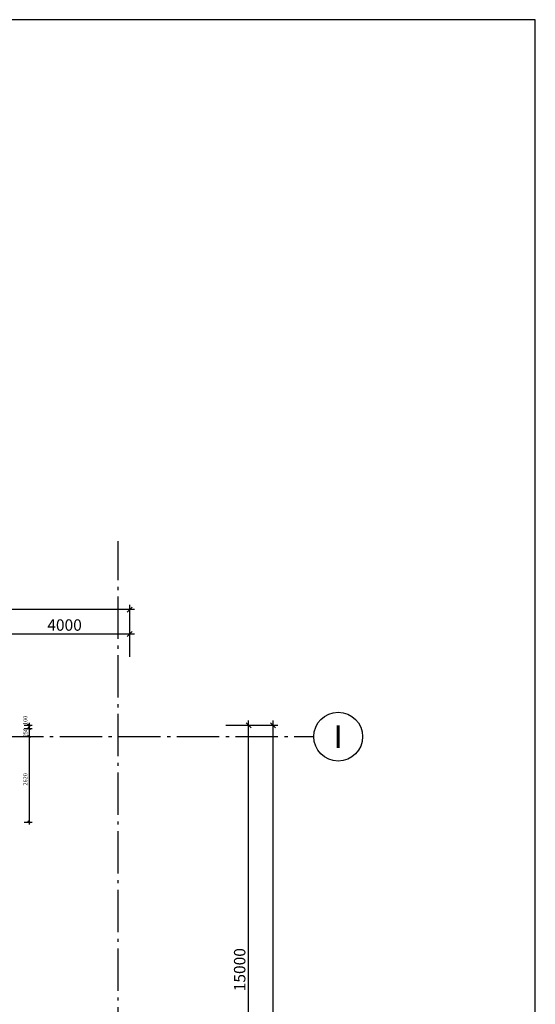
# Model space of a CAD drawing. Extents: x -23114 to 236800, y 2000 to 175653.
# Drawn here: x 220973 to 236800, y 126788 to 157000 of the extents above; entities that cross this region are included whole.
import ezdxf
from ezdxf.enums import TextEntityAlignment as Align

# ---------------------------------------------------------------- set-up
doc = ezdxf.new("R2010")
doc.units = 0
doc.header["$LTSCALE"] = 100
doc.header["$MEASUREMENT"] = 0
doc.linetypes.add('POINTA_CENTER', pattern=[18, 13, -2, 1, -2])
doc.layers.get('0').update_dxf_attribs({"linetype": 'CONTINUOUS'})
doc.layers.get('Defpoints').update_dxf_attribs({"linetype": 'CONTINUOUS'})
doc.layers.add('A822', color=8, linetype='POINTA_CENTER')
doc.layers.add('A842', color=41, linetype='CONTINUOUS')
for name, color, linetype, plot in [('A842-tot', 4, 'CONTINUOUS', False), ('HJELP', 140, 'CONTINUOUS', False), ('Ramme', 2, 'CONTINUOUS', False)]:
    doc.layers.add(name, color=color, linetype=linetype, plot=plot)
doc.styles.add('ISO', font='ISO')
doc.dimstyles.new('Aks_1-200', dxfattribs={"dimscale": 200, "dimtxt": 3.5, "dimasz": 1.5, "dimexe": 1.5, "dimexo": 3, "dimgap": 1, "dimtad": 1, "dimdec": 1, "dimdsep": 46, "dimtxsty": 'ISO', "dimblk1": 'OBLIQUE', "dimblk2": 'OBLIQUE', "dimsah": 1, "dimcen": 2, "dimdle": 1.5, "dimclrt": 3, "dimazin": 2, "dimtfac": 1, "dimtdec": 1, "dimtix": 1, "dimtmove": 2, "dimatfit": 3, "dimldrblk": 'OBLIQUE', "dimfxl": 0, "dimtolj": 1, "dimtzin": 0, "dimarcsym": 0})
doc.dimstyles.new('TICK_1-50MM', dxfattribs={"dimscale": 50, "dimtxt": 2.5, "dimasz": 1.5, "dimexe": 2, "dimexo": 2, "dimgap": 1, "dimtad": 1, "dimdec": 1, "dimdsep": 46, "dimtxsty": 'ISO', "dimblk1": 'OBLIQUE', "dimblk2": 'OBLIQUE', "dimsah": 1, "dimcen": 2, "dimdle": 1.5, "dimclrt": 3, "dimazin": 0, "dimtfac": 1, "dimtdec": 1, "dimtix": 1, "dimtmove": 2, "dimatfit": 3, "dimldrblk": 'OBLIQUE', "dimfxl": 0, "dimtolj": 1, "dimarcsym": 0})

# ---------------------------------------------------------------- blocks, each defined once
blk = doc.blocks.new('a179aks')
at = {"layer": 'A822'}
for p, q in [((82200, -6000), (82200, 51000)), ((-7800, 45000), (88200, 45000))]:
    blk.add_line(p, q, dxfattribs=at)
blk = doc.blocks.new('_OBLIQUE')
at = {"color": 0, "linetype": 'ByBlock'}
blk.add_line((-0.5, -0.5), (0.5, 0.5), dxfattribs=at)
blk = doc.blocks.new('*D403')
at = {"layer": 'A842', "color": 0, "lineweight": -2}
for p, q in [((221259, 135075), (221259, 132305)), ((221109, 135000), (221359, 135000)), ((221109, 132380), (221359, 132380))]:
    blk.add_line(p, q, dxfattribs=at)
at = {"layer": 'Defpoints', "color": 0}
for p in [(221009, 135000), (221009, 132380), (221259, 132380)]:
    blk.add_point(p, dxfattribs=at)
at = {"layer": 'A842', "color": 0, "lineweight": -2, "xscale": 75, "yscale": 75, "zscale": 75}
for p, rotation in [((221259, 135000), 90), ((221259, 132380), 270)]:
    blk.add_blockref('_OBLIQUE', p, dxfattribs=dict(at, rotation=rotation))
at = {"layer": 'A842', "color": 3, "insert": (221146.5, 133690), "char_height": 125, "attachment_point": 5, "rotation": 90, "style": 'ISO'}
blk.add_mtext('\\A1;2620', dxfattribs=at)
blk = doc.blocks.new('*D969')
at = {"layer": 'A842-tot', "color": 0, "lineweight": -2}
for p, q in [((228750, 88475), (228750, 135500)), ((228050, 135350), (228900, 135350)), ((228050, 88625), (228900, 88625))]:
    blk.add_line(p, q, dxfattribs=at)
at = {"layer": 'Defpoints', "color": 0}
for p in [(227750, 135350), (228750, 135350), (227750, 88625)]:
    blk.add_point(p, dxfattribs=at)
at = {"layer": 'A842-tot', "color": 0, "lineweight": -2, "xscale": 150, "yscale": 150, "zscale": 150}
for p, rotation in [((228750, 135350), 90), ((228750, 88625), 270)]:
    blk.add_blockref('_OBLIQUE', p, dxfattribs=dict(at, rotation=rotation))
at = {"layer": 'A842-tot', "color": 3, "insert": (228475, 111987.5), "char_height": 350, "attachment_point": 5, "rotation": 90, "style": 'ISO'}
blk.add_mtext('\\A1;46725', dxfattribs=at)
blk = doc.blocks.new('*D970')
at = {"layer": 'A842-tot', "color": 0, "lineweight": -2}
for p, q in [((228000, 120200), (228000, 135500)), ((227300, 135350), (228150, 135350)), ((227300, 120350), (228150, 120350))]:
    blk.add_line(p, q, dxfattribs=at)
at = {"layer": 'Defpoints', "color": 0}
for p in [(227000, 135350), (228000, 135350), (227000, 120350)]:
    blk.add_point(p, dxfattribs=at)
at = {"layer": 'A842-tot', "color": 0, "lineweight": -2, "xscale": 150, "yscale": 150, "zscale": 150}
for p, rotation in [((228000, 135350), 90), ((228000, 120350), 270)]:
    blk.add_blockref('_OBLIQUE', p, dxfattribs=dict(at, rotation=rotation))
at = {"layer": 'A842-tot', "color": 3, "insert": (227725, 127850), "char_height": 350, "attachment_point": 5, "rotation": 90, "style": 'ISO'}
blk.add_mtext('\\A1;15000', dxfattribs=at)
blk = doc.blocks.new('*D974')
at = {"layer": 'A842-tot', "color": 0, "lineweight": -2}
for p, q in [((141450, 138200), (141450, 139050)), ((224350, 138200), (224350, 139050)), ((224500, 138900), (141300, 138900))]:
    blk.add_line(p, q, dxfattribs=at)
at = {"layer": 'Defpoints', "color": 0}
for p in [(141450, 138900), (141450, 137900), (224350, 137900)]:
    blk.add_point(p, dxfattribs=at)
at = {"layer": 'A842-tot', "color": 0, "lineweight": -2, "xscale": 150, "yscale": 150, "zscale": 150, "rotation": 180}
blk.add_blockref('_OBLIQUE', (141450, 138900), dxfattribs=at)
at = {"layer": 'A842-tot', "color": 0, "lineweight": -2, "xscale": 150, "yscale": 150, "zscale": 150}
blk.add_blockref('_OBLIQUE', (224350, 138900), dxfattribs=at)
at = {"layer": 'A842-tot', "color": 3, "insert": (182900, 139175), "char_height": 350, "attachment_point": 5, "style": 'ISO'}
blk.add_mtext('\\A1;82900', dxfattribs=at)
blk = doc.blocks.new('*D977')
at = {"layer": 'A842-tot', "color": 0, "lineweight": -2}
for p, q in [((224500, 138150), (220200, 138150)), ((220350, 137450), (220350, 138300)), ((224350, 137450), (224350, 138300))]:
    blk.add_line(p, q, dxfattribs=at)
at = {"layer": 'Defpoints', "color": 0}
for p in [(220350, 138150), (220350, 137150), (224350, 137150)]:
    blk.add_point(p, dxfattribs=at)
at = {"layer": 'A842-tot', "color": 0, "lineweight": -2, "xscale": 150, "yscale": 150, "zscale": 150, "rotation": 180}
blk.add_blockref('_OBLIQUE', (220350, 138150), dxfattribs=at)
at = {"layer": 'A842-tot', "color": 0, "lineweight": -2, "xscale": 150, "yscale": 150, "zscale": 150}
blk.add_blockref('_OBLIQUE', (224350, 138150), dxfattribs=at)
at = {"layer": 'A842-tot', "color": 3, "insert": (222350, 138425), "char_height": 350, "attachment_point": 5, "style": 'ISO'}
blk.add_mtext('\\A1;4000', dxfattribs=at)
blk = doc.blocks.new('*D1486')
at = {"layer": 'A842', "color": 0, "lineweight": -2}
for p, q in [((221109, 135250), (221359, 135250)), ((221259, 135250), (221259, 135325)), ((221259, 135250), (221259, 135000)), ((221109, 135000), (221359, 135000)), ((221259, 135000), (221259, 134925))]:
    blk.add_line(p, q, dxfattribs=at)
at = {"layer": 'Defpoints', "color": 0}
for p in [(221009, 135250), (221009, 135000), (221259, 135000)]:
    blk.add_point(p, dxfattribs=at)
at = {"layer": 'A842', "color": 0, "lineweight": -2, "xscale": 75, "yscale": 75, "zscale": 75}
for p, rotation in [((221259, 135250), 270), ((221259, 135000), 90)]:
    blk.add_blockref('_OBLIQUE', p, dxfattribs=dict(at, rotation=rotation))
at = {"layer": 'A842', "color": 3, "insert": (221146.5, 135125), "char_height": 125, "attachment_point": 5, "rotation": 90, "style": 'ISO'}
blk.add_mtext('\\A1;250', dxfattribs=at)
blk = doc.blocks.new('*D1488')
at = {"layer": 'A842', "color": 0, "lineweight": -2}
for p, q in [((221259, 135425), (221259, 135175)), ((221109, 135350), (221359, 135350)), ((221109, 135250), (221359, 135250))]:
    blk.add_line(p, q, dxfattribs=at)
at = {"layer": 'Defpoints', "color": 0}
for p in [(221009, 135350), (221009, 135250), (221259, 135250)]:
    blk.add_point(p, dxfattribs=at)
at = {"layer": 'A842', "color": 0, "lineweight": -2, "xscale": 75, "yscale": 75, "zscale": 75}
for p, rotation in [((221259, 135350), 90), ((221259, 135250), 270)]:
    blk.add_blockref('_OBLIQUE', p, dxfattribs=dict(at, rotation=rotation))
at = {"layer": 'A842', "color": 3, "insert": (221146.5, 135500), "char_height": 125, "attachment_point": 5, "rotation": 90, "style": 'ISO'}
blk.add_mtext('\\A1;100', dxfattribs=at)

msp = doc.modelspace()

# ---------------------------------------------------------------- linework, layer by layer
at = {"layer": 'HJELP', "linetype": 'Continuous'}
msp.add_circle((230750, 135000), 750, dxfattribs=at)
at = {"layer": 'Ramme'}
msp.add_lwpolyline([(125000, 77000), (236800, 77000), (236800, 157000), (125000, 157000)], close=True, dxfattribs=at)

# ---------------------------------------------------------------- block references
at = {"layer": 'A822'}
msp.add_blockref('a179aks', (141800, 90000), dxfattribs=at)

# ---------------------------------------------------------------- texts
at = {"layer": 'HJELP', "color": 3, "style": 'ISO'}
msp.add_text('I', height=700, dxfattribs=at).set_placement((230750, 135000), align=Align.MIDDLE_CENTER)

# ---------------------------------------------------------------- dimensions: what is measured, and where the dimension line sits
at = {"layer": 'A842'}
dim = msp.add_linear_dim(base=(221259, 135250), p1=(221009, 135350), p2=(221009, 135250), angle=90, dimstyle='TICK_1-50MM', dxfattribs=at)
dim.commit()
dim.dimension.update_dxf_attribs({"geometry": '*D1488', "text_midpoint": (221146.5, 135500), "dimtype": 160})
for base, p1, p2, picture, middle in [((221259, 135000), (221009, 135250), (221009, 135000), '*D1486', (221146.5, 135125)), ((221259, 132380), (221009, 135000), (221009, 132380), '*D403', (221146.5, 133690))]:
    dim = msp.add_linear_dim(base=base, p1=p1, p2=p2, angle=90, dimstyle='TICK_1-50MM', dxfattribs=at)
    dim.commit()
    dim.dimension.update_dxf_attribs({"geometry": picture, "text_midpoint": middle})
at = {"layer": 'A842-tot'}
for base, p1, p2, angle, picture, middle in [((141450, 138900), (224350, 137900), (141450, 137900), 180, '*D974', (182900, 139175)), ((220350, 138150), (224350, 137150), (220350, 137150), 180, '*D977', (222350, 138425)), ((228000, 135350), (227000, 120350), (227000, 135350), 90, '*D970', (227725, 127850)), ((228750, 135350), (227750, 88625), (227750, 135350), 90, '*D969', (228475, 111987.5))]:
    dim = msp.add_linear_dim(base=base, p1=p1, p2=p2, angle=angle, dimstyle='Aks_1-200', override={"dimscale": 100}, dxfattribs=at)
    dim.commit()
    dim.dimension.update_dxf_attribs({"geometry": picture, "text_midpoint": middle})

doc.saveas('drawing.dxf')
